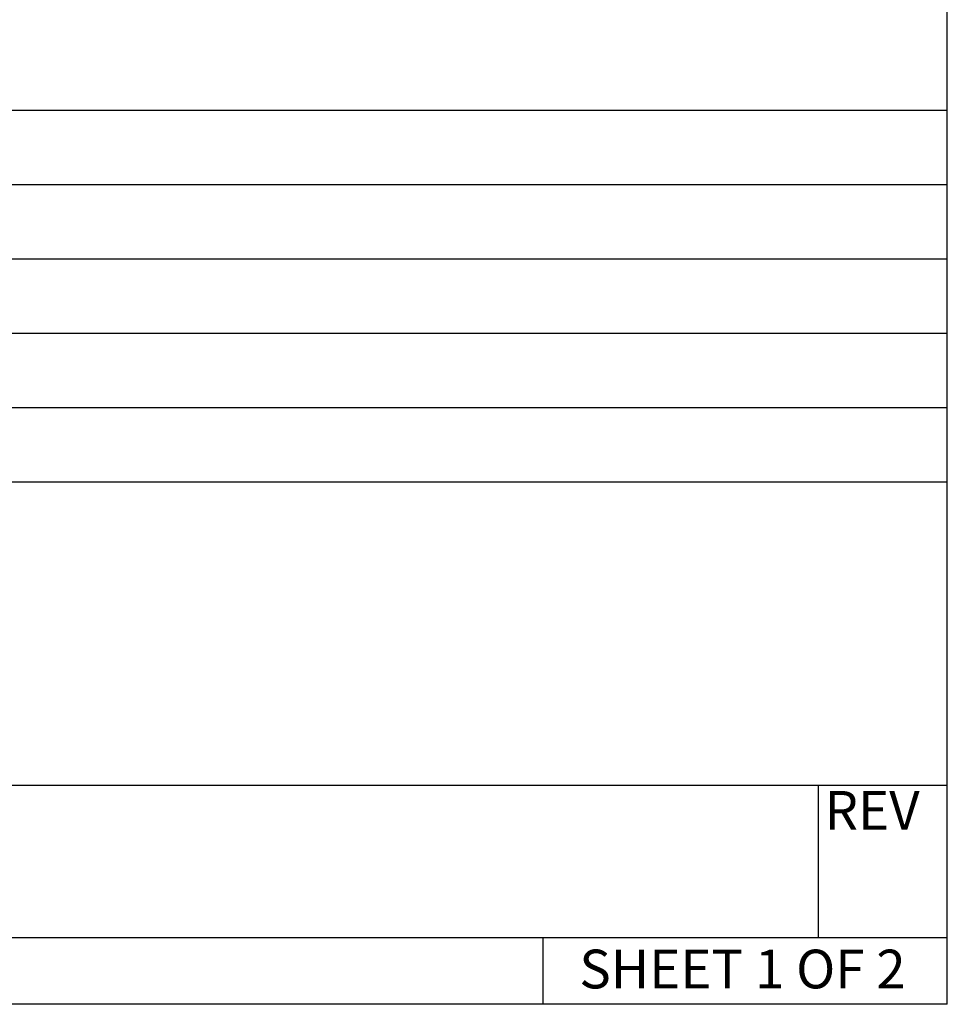
# Model space of a CAD drawing. Units: inches. Extents: x 0.1 to 10.8, y 0.2 to 8.4.
# Drawn here: x 8.9 to 10.6, y 0.4 to 2.2 of the extents above; entities that cross this region are included whole.
import ezdxf

# ---------------------------------------------------------------- set-up
doc = ezdxf.new("R2010")
doc.units = ezdxf.units.IN
doc.header["$MEASUREMENT"] = 0
doc.layers.add('FORMAT', color=7, linetype='Continuous')
doc.styles.add('SLDTEXTSTYLE0', font='TXT', dxfattribs={"width": 0.605})

msp = doc.modelspace()

# ---------------------------------------------------------------- linework, layer by layer
at = {"color": 8, "linetype": 'Continuous', "lineweight": 0}
for q in [(10.629927, 8.19207317), (0.329927, 0.39207317)]:
    msp.add_line((10.629927, 0.39207317), q, dxfattribs=at)
at = {"layer": 'FORMAT'}
for q in [(10.629927, 8.19207317), (0.329927, 0.39207317)]:
    msp.add_line((10.629927, 0.39207317), q, dxfattribs=at)
at = {"layer": 'FORMAT', "color": 8}
for p, q in [((6.7627312, 2.07593825), (10.629927, 2.07593825)), ((6.7627312, 1.93593825), (10.629927, 1.93593825)), ((6.7627312, 1.79593825), (10.629927, 1.79593825)), ((6.7627312, 1.65593825), (10.629927, 1.65593825)), ((6.7627312, 1.51593825), (10.629927, 1.51593825)), ((8.35573652, 1.37593825), (10.629927, 1.37593825)), ((6.7627312, 0.80466695), (10.629927, 0.80466695)), ((10.38656236, 0.80466695), (10.38656236, 0.5181035)), ((8.08544948, 0.5181035), (10.629927, 0.5181035)), ((9.86821047, 0.5181035), (9.86821047, 0.39207317))]:
    msp.add_line(p, q, dxfattribs=at)

# ---------------------------------------------------------------- texts
at = {"layer": 'FORMAT', "attachment_point": 1, "style": 'SLDTEXTSTYLE0'}
for s, insert, char_height in [('REV', (10.39873167, 0.79377318), 0.072916667), ('SHEET 1 OF 2', (9.93687676, 0.4949779), 0.0729166667)]:
    msp.add_mtext(s, dxfattribs=dict(at, insert=insert, char_height=char_height))

doc.saveas('drawing.dxf')
